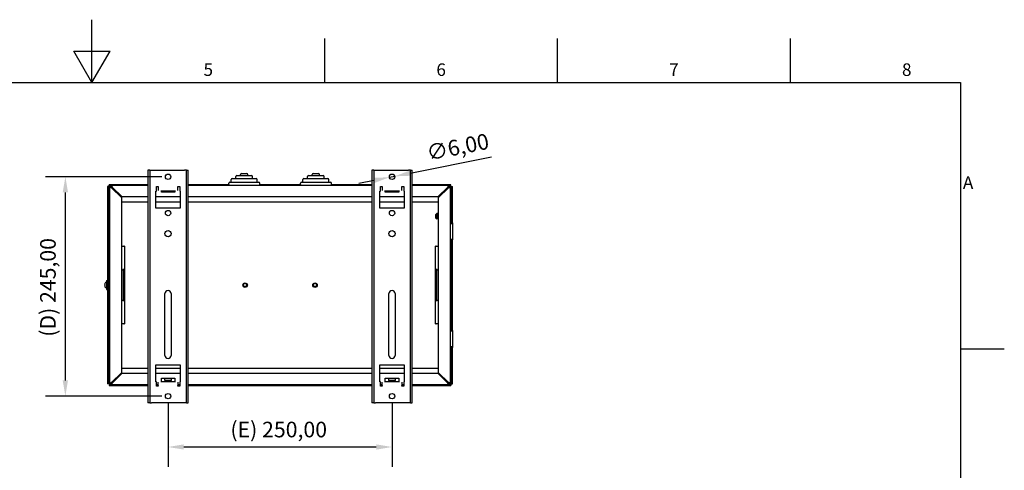
# Model space of a CAD drawing. Units: millimetres. Extents: x 0 to 2079, y 0 to 1470.
# Drawn here: x 959 to 2058, y 967 to 1470 of the extents above; entities that cross this region are included whole.
import ezdxf

# ---------------------------------------------------------------- set-up
doc = ezdxf.new("R2010")
doc.units = ezdxf.units.MM
doc.header["$LTSCALE"] = 7
doc.layers.add('Dimensions(ISO)', color=156, linetype='Continuous', lineweight=18, true_color=0x004080)
doc.layers.add('Symbols(ISO)', color=156, linetype='Continuous', lineweight=18, true_color=0x004080)
doc.layers.add('Geometría del boceto(ISO)', color=7, linetype='Continuous', lineweight=25)
doc.layers.add('Visible Edges(ISO)', color=7, linetype='Continuous', lineweight=25)
doc.styles.get("Standard").update_dxf_attribs({"font": 'arial.ttf'})
doc.styles.add('Texto notas y aclaraciones (ISO)', font='arial.ttf')
doc.dimstyles.new('Cotas normal (ISO) Medianas', dxfattribs={"dimscale": 7, "dimtxt": 2.5, "dimasz": 2.5, "dimexe": 3.175, "dimexo": 1, "dimgap": 0.762, "dimtad": 1, "dimrnd": 1e-08, "dimzin": 0, "dimtxsty": 'Standard', "dimcen": 0.09, "dimdle": 10, "dimclrd": 156, "dimclre": 156, "dimclrt": 156, "dimazin": 0, "dimtfac": 0.8, "dimtmove": 0, "dimatfit": 3, "dimfxl": 1, "dimtolj": 1, "dimtzin": 0, "dimlwd": 25, "dimlwe": 25, "dimarcsym": 0})

# ---------------------------------------------------------------- blocks, each defined once
blk = doc.blocks.new('Marcos MARCO POLYLUX')
at = {"layer": 'Geometría del boceto(ISO)'}
for p, q in [((148.5, 200), (148.5, 210)), ((185.62, 200), (185.62, 207)), ((222.75, 200), (222.75, 207)), ((259.88, 200), (259.88, 207)), ((145.61, 205), (151.39, 205)), ((148.5, 200), (145.61, 205)), ((148.5, 200), (151.39, 205)), ((10, 200), (287, 200)), ((287, 200), (287, 10)), ((287, 157.5), (294, 157.5))]:
    blk.add_line(p, q, dxfattribs=at)
at = {"layer": 'Symbols(ISO)', "color": 156, "true_color": 0x004080, "char_height": 2, "style": 'Texto notas y aclaraciones (ISO)'}
for s, insert, attachment_point in [('5', (167.06, 200.4), 8), ('6', (204.19, 200.4), 8), ('7', (241.31, 200.4), 8), ('8', (278.44, 200.4), 8), ('A', (287.4, 183.75), 4)]:
    blk.add_mtext(s, dxfattribs=dict(at, insert=insert, attachment_point=attachment_point))
blk = doc.blocks.new('*D13')
at = {"layer": 'Defpoints', "color": 0, "linetype": 'Continuous', "transparency": 16777216}
for p in [(1009.9, 1294.6), (1124.5, 1294.6), (1124.5, 1049.6)]:
    blk.add_point(p, dxfattribs=at)
at = {"layer": 'Dimensions(ISO)', "color": 156, "linetype": 'Continuous', "lineweight": 25, "true_color": 0x004080, "transparency": 16777216}
for p, q in [((1117.5, 1294.6), (987.6, 1294.6)), ((1009.9, 1067.1), (1009.9, 1277.1)), ((1117.5, 1049.6), (987.6, 1049.6))]:
    blk.add_line(p, q, dxfattribs=at)
at = {"layer": 'Dimensions(ISO)', "color": 156, "linetype": 'Continuous', "true_color": 0x004080, "transparency": 16777216}
for points in [[(1006.9, 1277.1), (1012.8, 1277.1), (1009.9, 1294.6)], [(1006.9, 1067.1), (1012.8, 1067.1), (1009.9, 1049.6)]]:
    blk.add_solid(points, dxfattribs=at)
at = {"layer": 'Dimensions(ISO)', "color": 156, "linetype": 'Continuous', "lineweight": 25, "true_color": 0x004080, "transparency": 16777216, "insert": (981.7, 1115.9), "char_height": 17.5, "attachment_point": 1, "rotation": 90}
blk.add_mtext('\\A1;\\fArial|b0|i0;\\H17.4112;(D) 245,00', dxfattribs=at)
blk = doc.blocks.new('*D14')
at = {"layer": 'Defpoints', "color": 0, "linetype": 'Continuous', "transparency": 16777216}
for p in [(1124.5, 1049.6), (1374.5, 1049.6), (1374.5, 992.8)]:
    blk.add_point(p, dxfattribs=at)
at = {"layer": 'Dimensions(ISO)', "color": 156, "linetype": 'Continuous', "lineweight": 25, "true_color": 0x004080, "transparency": 16777216}
for p, q in [((1124.5, 1042.6), (1124.5, 970.6)), ((1374.5, 1042.6), (1374.5, 970.6)), ((1142, 992.8), (1357, 992.8))]:
    blk.add_line(p, q, dxfattribs=at)
at = {"layer": 'Dimensions(ISO)', "color": 156, "linetype": 'Continuous', "true_color": 0x004080, "transparency": 16777216}
for points in [[(1142, 995.7), (1142, 989.9), (1124.5, 992.8)], [(1357, 995.7), (1357, 989.9), (1374.5, 992.8)]]:
    blk.add_solid(points, dxfattribs=at)
at = {"layer": 'Dimensions(ISO)', "color": 156, "linetype": 'Continuous', "lineweight": 25, "true_color": 0x004080, "transparency": 16777216, "insert": (1194.1, 1021), "char_height": 17.5, "attachment_point": 1}
blk.add_mtext('\\A1;\\fArial|b0|i0;\\H17.4112;(E) 250,00', dxfattribs=at)
blk = doc.blocks.new('*D15')
at = {"layer": 'Defpoints', "color": 0, "linetype": 'Continuous', "transparency": 16777216}
for p in [(1371.6, 1294), (1377.5, 1295.1)]:
    blk.add_point(p, dxfattribs=at)
at = {"layer": 'Dimensions(ISO)', "color": 156, "linetype": 'Continuous', "lineweight": 25, "true_color": 0x004080, "transparency": 16777216}
for p, q in [((1394.6, 1298.6), (1485.4, 1316.8)), ((1354.4, 1290.5), (1337.3, 1287.1)), ((1371.6, 1294), (1377.5, 1295.1))]:
    blk.add_line(p, q, dxfattribs=at)
at = {"layer": 'Dimensions(ISO)', "color": 156, "linetype": 'Continuous', "true_color": 0x004080, "transparency": 16777216}
for points in [[(1394.1, 1301.4), (1395.2, 1295.7), (1377.5, 1295.1)], [(1353.9, 1293.4), (1355, 1287.7), (1371.6, 1294)]]:
    blk.add_solid(points, dxfattribs=at)
at = {"layer": 'Dimensions(ISO)', "color": 156, "linetype": 'Continuous', "lineweight": 25, "true_color": 0x004080, "transparency": 16777216, "insert": (1411.7, 1329.5), "char_height": 17.5, "attachment_point": 1, "rotation": 11.3459}
blk.add_mtext('\\A1;∅6,00', dxfattribs=at)

msp = doc.modelspace()

# ---------------------------------------------------------------- linework, layer by layer
at = {"layer": 'Visible Edges(ISO)'}
for p, q in [((1104.0322, 1302.057), (1102.0322, 1302.057)), ((1102.0322, 1302.057), (1102.0322, 1042.057)), ((1104.0322, 1302.057), (1104.0322, 1042.057)), ((1104.0322, 1302.057), (1106.0322, 1302.057)), ((1106.0322, 1302.057), (1143.0322, 1302.057)), ((1145.0322, 1302.057), (1143.0322, 1302.057)), ((1145.0322, 1302.057), (1147.0322, 1302.057)), ((1145.0322, 1042.057), (1145.0322, 1302.057)), ((1147.0322, 1042.057), (1147.0322, 1302.057)), ((1205.5322, 1296.057), (1205.5322, 1297.057)), ((1206.5322, 1298.057), (1212.5322, 1298.057)), ((1213.5322, 1296.057), (1213.5322, 1297.057)), ((1285.5322, 1296.057), (1285.5322, 1297.057)), ((1286.5322, 1298.057), (1292.5322, 1298.057)), ((1293.5322, 1296.057), (1293.5322, 1297.057)), ((1354.0322, 1302.057), (1352.0322, 1302.057)), ((1352.0322, 1302.057), (1352.0322, 1042.057)), ((1354.0322, 1302.057), (1354.0322, 1042.057)), ((1354.0322, 1302.057), (1356.0322, 1302.057)), ((1356.0322, 1302.057), (1393.0322, 1302.057)), ((1395.0322, 1302.057), (1393.0322, 1302.057)), ((1395.0322, 1302.057), (1397.0322, 1302.057)), ((1395.0322, 1042.057), (1395.0322, 1302.057)), ((1397.0322, 1042.057), (1397.0322, 1302.057)), ((1192.2822, 1286.057), (1192.2822, 1287.557)), ((1193.2822, 1288.557), (1225.7822, 1288.557)), ((1195.0322, 1288.557), (1195.0322, 1291.557)), ((1196.0322, 1292.557), (1223.0322, 1292.557)), ((1200.2822, 1292.557), (1200.2822, 1295.057)), ((1201.2822, 1296.057), (1217.7822, 1296.057)), ((1218.7822, 1292.557), (1218.7822, 1295.057)), ((1224.0322, 1288.557), (1224.0322, 1291.557)), ((1226.7822, 1286.057), (1226.7822, 1287.557)), ((1272.2822, 1286.057), (1272.2822, 1287.557)), ((1273.2822, 1288.557), (1305.7822, 1288.557)), ((1275.0322, 1288.557), (1275.0322, 1291.557)), ((1276.0322, 1292.557), (1303.0322, 1292.557)), ((1280.2822, 1292.557), (1280.2822, 1295.057)), ((1281.2822, 1296.057), (1297.7822, 1296.057)), ((1298.7822, 1292.557), (1298.7822, 1295.057)), ((1304.0322, 1288.557), (1304.0322, 1291.557)), ((1306.7822, 1286.057), (1306.7822, 1287.557)), ((1057.0322, 1283.85), (1057.0322, 1063.2642)), ((1058.0322, 1283.85), (1057.0322, 1283.85)), ((1058.0322, 1283.85), (1058.0322, 1218.957)), ((1059.0322, 1283.5571), (1058.0322, 1283.5571)), ((1102.0322, 1285.5571), (1058.7393, 1285.5571)), ((1058.7393, 1284.5571), (1058.7393, 1285.5571)), ((1060.2094, 1284.5571), (1058.7393, 1284.5571)), ((1059.0322, 1283.5571), (1059.0322, 1284.5571)), ((1059.5322, 1283.057), (1060.5322, 1283.057)), ((1059.5322, 1063.057), (1059.5322, 1283.057)), ((1061.5322, 1283.057), (1060.5322, 1283.057)), ((1061.5322, 1284.057), (1061.5322, 1285.057)), ((1061.5322, 1285.057), (1102.0322, 1285.057)), ((1061.5322, 1283.923), (1061.5322, 1284.057)), ((1061.5322, 1282.3499), (1061.5322, 1283.923)), ((1061.5322, 1282.3499), (1072.5322, 1271.3499)), ((1073.2393, 1272.057), (1062.2393, 1283.057)), ((1111.0322, 1259.557), (1111.0322, 1278.557)), ((1111.0322, 1278.557), (1111.5322, 1278.557)), ((1111.5322, 1278.557), (1111.5322, 1283.557)), ((1111.5322, 1283.557), (1113.5322, 1283.557)), ((1113.5322, 1283.557), (1113.5322, 1282.557)), ((1113.5322, 1282.557), (1113.5322, 1279.0929)), ((1117.0322, 1277.557), (1117.0322, 1279.0929)), ((1132.0322, 1278.557), (1117.0322, 1278.557)), ((1132.0322, 1277.557), (1117.0322, 1277.557)), ((1132.0322, 1279.0929), (1132.0322, 1277.557)), ((1135.5322, 1282.557), (1135.5322, 1283.557)), ((1135.5322, 1283.557), (1137.5322, 1283.557)), ((1135.5322, 1279.0929), (1135.5322, 1282.557)), ((1137.5322, 1283.557), (1137.5322, 1278.557)), ((1137.5322, 1278.557), (1138.0322, 1278.557)), ((1138.0322, 1278.557), (1138.0322, 1259.557)), ((1192.4161, 1285.5571), (1147.0322, 1285.5571)), ((1147.0322, 1285.057), (1352.0322, 1285.057)), ((1272.4161, 1285.5571), (1226.6482, 1285.5571)), ((1352.0322, 1285.5571), (1306.6482, 1285.5571)), ((1361.0322, 1259.557), (1361.0322, 1278.557)), ((1361.0322, 1278.557), (1361.5322, 1278.557)), ((1361.5322, 1278.557), (1361.5322, 1283.557)), ((1361.5322, 1283.557), (1363.5322, 1283.557)), ((1363.5322, 1283.557), (1363.5322, 1282.557)), ((1363.5322, 1282.557), (1363.5322, 1279.0929)), ((1367.0322, 1277.557), (1367.0322, 1279.0929)), ((1382.0322, 1278.557), (1367.0322, 1278.557)), ((1382.0322, 1277.557), (1367.0322, 1277.557)), ((1382.0322, 1279.0929), (1382.0322, 1277.557)), ((1385.5322, 1282.557), (1385.5322, 1283.557)), ((1385.5322, 1283.557), (1387.5322, 1283.557)), ((1385.5322, 1279.0929), (1385.5322, 1282.557)), ((1387.5322, 1283.557), (1387.5322, 1278.557)), ((1387.5322, 1278.557), (1388.0322, 1278.557)), ((1388.0322, 1278.557), (1388.0322, 1259.557)), ((1440.3251, 1285.5571), (1397.0322, 1285.5571)), ((1397.0322, 1285.057), (1437.5322, 1285.057)), ((1436.8251, 1283.057), (1425.8251, 1272.057)), ((1426.5322, 1271.3499), (1437.5322, 1282.3499)), ((1437.5322, 1285.057), (1437.5322, 1284.057)), ((1437.5322, 1283.923), (1437.5322, 1284.057)), ((1437.5322, 1282.3499), (1437.5322, 1283.923)), ((1437.5322, 1283.057), (1438.5322, 1283.057)), ((1438.5322, 1283.057), (1439.5322, 1283.057)), ((1440.3251, 1284.5571), (1438.8549, 1284.5571)), ((1439.5322, 1283.057), (1439.5322, 1064.057)), ((1440.0322, 1283.5571), (1440.0322, 1284.5571)), ((1440.0322, 1283.5571), (1441.0322, 1283.5571)), ((1440.3251, 1284.5571), (1440.3251, 1285.5571)), ((1441.0322, 1243.057), (1441.0322, 1283.85)), ((1441.0322, 1283.85), (1442.0322, 1283.85)), ((1442.0322, 1243.057), (1442.0322, 1283.85)), ((1072.5322, 1271.3499), (1072.5322, 1075.7641)), ((1072.5322, 1266.691), (1102.0322, 1266.691)), ((1102.0322, 1272.057), (1073.2393, 1272.057)), ((1138.0322, 1272.057), (1111.0322, 1272.057)), ((1111.0322, 1266.691), (1138.0322, 1266.691)), ((1352.0322, 1272.057), (1147.0322, 1272.057)), ((1147.0322, 1266.691), (1352.0322, 1266.691)), ((1388.0322, 1272.057), (1361.0322, 1272.057)), ((1361.0322, 1266.691), (1388.0322, 1266.691)), ((1425.8251, 1272.057), (1397.0322, 1272.057)), ((1397.0322, 1266.691), (1426.5322, 1266.691)), ((1426.5322, 1075.7641), (1426.5322, 1271.3499)), ((1138.0322, 1259.557), (1111.0322, 1259.557)), ((1388.0322, 1259.557), (1361.0322, 1259.557)), ((1423.5322, 1252.507), (1424.5322, 1253.507)), ((1424.5322, 1253.507), (1424.5322, 1247.507)), ((1426.5322, 1253.507), (1424.5322, 1253.507)), ((1423.5322, 1248.507), (1423.5322, 1252.507)), ((1423.5322, 1248.507), (1424.5322, 1247.507)), ((1426.5322, 1247.507), (1424.5322, 1247.507)), ((1439.5322, 1242.057), (1440.0322, 1242.057)), ((1442.0322, 1242.057), (1440.0322, 1242.057)), ((1441.0322, 1242.057), (1441.0322, 1243.057)), ((1441.0322, 1243.057), (1442.0322, 1243.057)), ((1442.0322, 1243.057), (1442.0322, 1242.057)), ((1442.0322, 1242.057), (1442.0322, 1225.0572)), ((1440.0322, 1225.0572), (1439.5322, 1225.0572)), ((1440.0322, 1225.0572), (1442.0322, 1225.0572)), ((1441.0322, 1224.0572), (1441.0322, 1225.0572)), ((1441.0322, 1218.957), (1441.0322, 1224.0572)), ((1442.0322, 1224.0572), (1441.0322, 1224.0572)), ((1442.0322, 1225.0572), (1442.0322, 1224.0572)), ((1442.0322, 1123.0572), (1442.0322, 1224.0572)), ((1058.5322, 1219.457), (1057.5322, 1218.457)), ((1057.5322, 1218.457), (1057.5322, 1128.657)), ((1059.5322, 1219.457), (1058.5322, 1219.457)), ((1058.5322, 1219.457), (1058.5322, 1127.657)), ((1072.5322, 1216.957), (1075.2616, 1216.957)), ((1076.0322, 1216.957), (1075.2616, 1216.957)), ((1076.0322, 1216.957), (1076.0322, 1130.157)), ((1423.0322, 1130.157), (1423.0322, 1216.957)), ((1423.8027, 1216.957), (1423.0322, 1216.957)), ((1423.8027, 1216.957), (1426.5322, 1216.957)), ((1440.5322, 1219.457), (1439.5322, 1219.457)), ((1441.5322, 1218.457), (1440.5322, 1219.457)), ((1440.5322, 1127.657), (1440.5322, 1219.457)), ((1441.5322, 1128.657), (1441.5322, 1218.457)), ((1072.5322, 1190.807), (1074.5322, 1190.807)), ((1074.5322, 1187.807), (1074.5322, 1159.307)), ((1424.5322, 1190.807), (1426.5322, 1190.807)), ((1424.5322, 1159.307), (1424.5322, 1187.807)), ((1055.2986, 1176.5569), (1055.8322, 1176.557)), ((1055.8322, 1178.557), (1055.8322, 1168.557)), ((1055.8322, 1178.557), (1057.0322, 1178.557)), ((1053.7002, 1173.8355), (1053.9123, 1173.817)), ((1053.7002, 1173.2785), (1053.9123, 1173.297)), ((1053.9123, 1175.0989), (1053.9123, 1175.0857)), ((1053.9123, 1173.8841), (1053.9123, 1173.2299)), ((1053.9123, 1172.0283), (1053.9123, 1172.0151)), ((1055.2986, 1170.5571), (1055.8322, 1170.557)), ((1055.8322, 1168.557), (1057.0322, 1168.557)), ((1074.5322, 1156.307), (1072.5322, 1156.307)), ((1121.0322, 1095.057), (1121.0322, 1164.057)), ((1128.0322, 1164.057), (1128.0322, 1095.057)), ((1371.0322, 1095.057), (1371.0322, 1164.057)), ((1378.0322, 1164.057), (1378.0322, 1095.057)), ((1426.5322, 1156.307), (1424.5322, 1156.307)), ((1057.5322, 1128.657), (1058.5322, 1127.657)), ((1058.0322, 1128.157), (1058.0322, 1063.2642)), ((1058.5322, 1127.657), (1059.5322, 1127.657)), ((1075.2616, 1130.157), (1072.5322, 1130.157)), ((1075.2616, 1130.157), (1076.0322, 1130.157)), ((1423.0322, 1130.157), (1423.8027, 1130.157)), ((1426.5322, 1130.157), (1423.8027, 1130.157)), ((1439.5322, 1127.657), (1440.5322, 1127.657)), ((1439.5322, 1122.0572), (1440.0322, 1122.0572)), ((1442.0322, 1122.0572), (1440.0322, 1122.0572)), ((1440.5322, 1127.657), (1441.5322, 1128.657)), ((1441.0322, 1123.0572), (1441.0322, 1128.157)), ((1441.0322, 1123.0572), (1442.0322, 1123.0572)), ((1441.0322, 1122.0572), (1441.0322, 1123.0572)), ((1442.0322, 1123.0572), (1442.0322, 1122.0572)), ((1442.0322, 1122.0572), (1442.0322, 1105.0572)), ((1440.0322, 1105.0572), (1439.5322, 1105.0572)), ((1440.0322, 1105.0572), (1442.0322, 1105.0572)), ((1441.0322, 1104.0572), (1441.0322, 1105.0572)), ((1442.0322, 1104.0572), (1441.0322, 1104.0572)), ((1441.0322, 1063.2642), (1441.0322, 1104.0572)), ((1442.0322, 1105.0572), (1442.0322, 1104.0572)), ((1442.0322, 1063.2642), (1442.0322, 1104.0572)), ((1102.0322, 1080.423), (1072.5322, 1080.423)), ((1111.0322, 1065.557), (1111.0322, 1084.557)), ((1111.0322, 1084.557), (1138.0322, 1084.557)), ((1138.0322, 1080.423), (1111.0322, 1080.423)), ((1138.0322, 1084.557), (1138.0322, 1065.557)), ((1352.0322, 1080.423), (1147.0322, 1080.423)), ((1361.0322, 1065.557), (1361.0322, 1084.557)), ((1361.0322, 1084.557), (1388.0322, 1084.557)), ((1388.0322, 1080.423), (1361.0322, 1080.423)), ((1388.0322, 1084.557), (1388.0322, 1065.557)), ((1426.5322, 1080.423), (1397.0322, 1080.423)), ((1072.5322, 1075.7641), (1061.5322, 1064.7641)), ((1062.2393, 1064.057), (1073.2393, 1075.057)), ((1073.2393, 1075.057), (1102.0322, 1075.057)), ((1111.0322, 1075.057), (1138.0322, 1075.057)), ((1117.0322, 1069.557), (1132.0322, 1069.557)), ((1117.0322, 1065.0211), (1117.0322, 1069.557)), ((1128.3122, 1067.057), (1120.7522, 1067.057)), ((1122.0322, 1065.557), (1122.0322, 1067.057)), ((1127.0322, 1065.557), (1127.0322, 1067.057)), ((1132.0322, 1069.557), (1132.0322, 1065.0211)), ((1147.0322, 1075.057), (1352.0322, 1075.057)), ((1361.0322, 1075.057), (1388.0322, 1075.057)), ((1367.0322, 1065.0211), (1367.0322, 1069.557)), ((1367.0322, 1069.557), (1382.0322, 1069.557)), ((1378.3122, 1067.057), (1370.7522, 1067.057)), ((1372.0322, 1065.557), (1372.0322, 1067.057)), ((1377.0322, 1065.557), (1377.0322, 1067.057)), ((1382.0322, 1069.557), (1382.0322, 1065.0211)), ((1397.0322, 1075.057), (1425.8251, 1075.057)), ((1425.8251, 1075.057), (1436.8251, 1064.057)), ((1437.5322, 1064.7641), (1426.5322, 1075.7641)), ((1058.0322, 1063.2642), (1057.0322, 1063.2642)), ((1059.0322, 1063.5571), (1058.0322, 1063.5571)), ((1058.7393, 1062.5571), (1059.5322, 1062.5571)), ((1058.7393, 1062.5571), (1058.7393, 1061.5571)), ((1058.7393, 1061.5571), (1102.0322, 1061.5571)), ((1059.0322, 1063.5571), (1059.0322, 1062.5571)), ((1059.5322, 1063.057), (1059.5322, 1062.057)), ((1060.5322, 1063.057), (1059.5322, 1063.057)), ((1059.5322, 1062.057), (1060.5322, 1062.057)), ((1060.5322, 1062.057), (1060.5322, 1063.057)), ((1102.0322, 1062.057), (1060.5322, 1062.057)), ((1111.5322, 1065.557), (1111.0322, 1065.557)), ((1111.5322, 1060.557), (1111.5322, 1065.557)), ((1113.5322, 1062.057), (1111.5322, 1062.057)), ((1111.5322, 1061.5571), (1113.5322, 1061.5571)), ((1113.5322, 1060.557), (1111.5322, 1060.557)), ((1113.5322, 1061.557), (1113.5322, 1065.0211)), ((1113.5322, 1061.557), (1113.5322, 1060.557)), ((1132.0322, 1065.557), (1117.0322, 1065.557)), ((1135.5322, 1065.0211), (1135.5322, 1061.557)), ((1137.5322, 1062.057), (1135.5322, 1062.057)), ((1135.5322, 1061.5571), (1137.5322, 1061.5571)), ((1135.5322, 1060.557), (1135.5322, 1061.557)), ((1137.5322, 1060.557), (1135.5322, 1060.557)), ((1137.5322, 1065.557), (1137.5322, 1060.557)), ((1138.0322, 1065.557), (1137.5322, 1065.557)), ((1352.0322, 1062.057), (1147.0322, 1062.057)), ((1147.0322, 1061.5571), (1352.0322, 1061.5571)), ((1361.5322, 1065.557), (1361.0322, 1065.557)), ((1361.5322, 1060.557), (1361.5322, 1065.557)), ((1363.5322, 1062.057), (1361.5322, 1062.057)), ((1361.5322, 1061.5571), (1363.5322, 1061.5571)), ((1363.5322, 1060.557), (1361.5322, 1060.557)), ((1363.5322, 1061.557), (1363.5322, 1065.0211)), ((1363.5322, 1061.557), (1363.5322, 1060.557)), ((1382.0322, 1065.557), (1367.0322, 1065.557)), ((1385.5322, 1065.0211), (1385.5322, 1061.557)), ((1387.5322, 1062.057), (1385.5322, 1062.057)), ((1385.5322, 1061.5571), (1387.5322, 1061.5571)), ((1385.5322, 1060.557), (1385.5322, 1061.557)), ((1387.5322, 1060.557), (1385.5322, 1060.557)), ((1387.5322, 1065.557), (1387.5322, 1060.557)), ((1388.0322, 1065.557), (1387.5322, 1065.557)), ((1437.5322, 1062.057), (1397.0322, 1062.057)), ((1397.0322, 1061.5571), (1440.3251, 1061.5571)), ((1437.5322, 1064.7641), (1437.5322, 1063.191)), ((1437.5322, 1064.057), (1438.5322, 1064.057)), ((1437.5322, 1063.191), (1437.5322, 1063.057)), ((1437.5322, 1063.057), (1437.5322, 1062.057)), ((1439.5322, 1064.057), (1438.5322, 1064.057)), ((1438.8552, 1062.5571), (1440.3251, 1062.5571)), ((1440.0322, 1063.5571), (1440.0322, 1062.5571)), ((1440.0322, 1063.5571), (1441.0322, 1063.5571)), ((1440.3251, 1062.5571), (1440.3251, 1061.5571)), ((1441.0322, 1063.2642), (1442.0322, 1063.2642)), ((1104.0322, 1042.057), (1102.0322, 1042.057)), ((1104.0322, 1042.057), (1106.0322, 1042.057)), ((1143.0322, 1042.057), (1106.0322, 1042.057)), ((1145.0322, 1042.057), (1143.0322, 1042.057)), ((1145.0322, 1042.057), (1147.0322, 1042.057)), ((1354.0322, 1042.057), (1352.0322, 1042.057)), ((1354.0322, 1042.057), (1356.0322, 1042.057)), ((1393.0322, 1042.057), (1356.0322, 1042.057)), ((1395.0322, 1042.057), (1393.0322, 1042.057)), ((1395.0322, 1042.057), (1397.0322, 1042.057))]:
    msp.add_line(p, q, dxfattribs=at)
for centre, radius in [((1124.5322, 1294.557), 3), ((1374.5322, 1294.557), 3), ((1124.5322, 1254.057), 3), ((1374.5322, 1254.057), 3), ((1124.5322, 1231.057), 3.5), ((1374.5322, 1231.057), 3.5), ((1210.5322, 1173.5571), 2.4908), ((1288.5322, 1173.5571), 2.4908), ((1210.5322, 1173.5571), 1.8425), ((1288.5322, 1173.5571), 1.8425), ((1124.5322, 1049.557), 3), ((1374.5322, 1049.557), 3)]:
    msp.add_circle(centre, radius, dxfattribs=at)
for centre, radius, start, end in [((1206.5322, 1297.057), 1, 90, 180), ((1212.5322, 1297.057), 1, 0, 90), ((1286.5322, 1297.057), 1, 90, 180), ((1292.5322, 1297.057), 1, 0, 90), ((1193.2822, 1287.557), 1, 90, 180), ((1193.2822, 1286.057), 1, 180, 270), ((1196.0322, 1291.557), 1, 90, 180), ((1201.2822, 1295.057), 1, 90, 180), ((1217.7822, 1295.057), 1, 0, 90), ((1223.0322, 1291.557), 1, 0, 90), ((1225.7822, 1287.557), 1, 0, 90), ((1225.7822, 1286.057), 1, 270, 0), ((1273.2822, 1287.557), 1, 90, 180), ((1273.2822, 1286.057), 1, 180, 270), ((1276.0322, 1291.557), 1, 90, 180), ((1281.2822, 1295.057), 1, 90, 180), ((1297.7822, 1295.057), 1, 0, 90), ((1303.0322, 1291.557), 1, 0, 90), ((1305.7822, 1287.557), 1, 0, 90), ((1305.7822, 1286.057), 1, 270, 0), ((1061.5322, 1283.057), 2, 90, 180), ((1061.5322, 1283.057), 1, 90, 180), ((1131.1059, 1278.3106), 10.5, 178.6551239, 184.1155264), ((1117.9584, 1278.3106), 10.5, 355.8844736, 1.3448761), ((1381.1059, 1278.3106), 10.5, 178.6551239, 184.1155264), ((1367.9584, 1278.3106), 10.5, 355.8844736, 1.3448761), ((1437.5322, 1283.057), 2, 0, 90), ((1437.5322, 1283.057), 1, 0, 90), ((1055.2988, 1175.3569), 1.2, 90.01, 153.3297808), ((1054.0523, 1175.0989), 0.14, 162.2946344, 180), ((1054.0523, 1172.0151), 0.14, 180, 197.7053656), ((1058.8822, 1173.557), 5.21, 153.3297808, 162.2946344), ((1058.8822, 1173.557), 5.21, 197.7053656, 206.6702192), ((1055.2988, 1171.7571), 1.2, 206.6702192, 269.99), ((1124.5322, 1164.057), 3.5, 0, 180), ((1374.5322, 1164.057), 3.5, 0, 180), ((1124.5322, 1095.057), 3.5, 180, 0), ((1374.5322, 1095.057), 3.5, 180, 0), ((1131.1059, 1068.8034), 10.5, 175.8844736, 189.5743605), ((1117.9584, 1068.8034), 10.5, 350.4256395, 4.1155264), ((1381.1059, 1068.8034), 10.5, 175.8844736, 189.5743605), ((1367.9584, 1068.8034), 10.5, 350.4256395, 4.1155264), ((1437.5322, 1064.057), 2, 270, 0), ((1437.5322, 1064.057), 1, 270, 0)]:
    msp.add_arc(centre, radius, start, end, dxfattribs=at)
for centre, major_axis, ratio, start_param, end_param in [((1058.8643, 1173.5702), (3.0896, 4.1901), 0.994119626, 1.903057845, 2.114487309), ((1058.8643, 1173.3534), (-5.1861, 0.4547), 0.06426543, 5.982897128, 6.194326591), ((1058.8643, 1173.7606), (-5.1861, -0.4547), 0.06426543, 0.088858716, 0.30028818), ((1058.8643, 1173.5438), (-3.0896, 4.1901), 0.994119626, 1.027105345, 1.238534808)]:
    msp.add_ellipse(centre, major_axis=major_axis, ratio=ratio, start_param=start_param, end_param=end_param, dxfattribs=at)
for points, knots in [([(1059.5322, 1283.057), (1059.5322, 1282.8803), (1060.0406, 1282.7036), (1060.7656, 1282.527), (1061.0078, 1282.4679), (1061.2699, 1282.4089), (1061.5322, 1282.3499)], [0, 0, 0, 0, 1.177453067, 1.177453067, 1.177453067, 1.570796327, 1.570796327, 1.570796327, 1.570796327]), ([(1060.5322, 1283.057), (1060.5322, 1282.8469), (1060.9025, 1282.6368), (1061.3624, 1282.4267), (1061.4185, 1282.4011), (1061.4753, 1282.3755), (1061.5322, 1282.3499)], [0, 0, 0, 0, 1.400235565, 1.400235565, 1.400235565, 1.570796327, 1.570796327, 1.570796327, 1.570796327]), ([(1062.2393, 1283.057), (1062.0626, 1283.842), (1061.8859, 1284.6034), (1061.7092, 1284.9043), (1061.6502, 1285.0048), (1061.5912, 1285.057), (1061.5322, 1285.057)], [0, 0, 0, 0, 1.177453067, 1.177453067, 1.177453067, 1.570796327, 1.570796327, 1.570796327, 1.570796327]), ([(1061.5322, 1284.057), (1061.7423, 1284.057), (1061.9524, 1283.6867), (1062.1625, 1283.2267), (1062.1881, 1283.1707), (1062.2137, 1283.1139), (1062.2393, 1283.057)], [0, 0, 0, 0, 1.400235565, 1.400235565, 1.400235565, 1.570796327, 1.570796327, 1.570796327, 1.570796327]), ([(1437.5322, 1285.057), (1437.3555, 1285.057), (1437.1788, 1284.5486), (1437.0021, 1283.8236), (1436.9431, 1283.5814), (1436.8841, 1283.3192), (1436.8251, 1283.057)], [0, 0, 0, 0, 1.177453067, 1.177453067, 1.177453067, 1.570796327, 1.570796327, 1.570796327, 1.570796327]), ([(1437.5322, 1284.057), (1437.322, 1284.057), (1437.1119, 1283.6867), (1436.9018, 1283.2267), (1436.8762, 1283.1707), (1436.8506, 1283.1139), (1436.8251, 1283.057)], [0, 0, 0, 0, 1.400235565, 1.400235565, 1.400235565, 1.570796327, 1.570796327, 1.570796327, 1.570796327]), ([(1437.5322, 1282.3499), (1438.3171, 1282.5266), (1439.0786, 1282.7033), (1439.3794, 1282.8799), (1439.4799, 1282.939), (1439.5322, 1282.998), (1439.5322, 1283.057)], [0, 0, 0, 0, 1.177453067, 1.177453067, 1.177453067, 1.570796327, 1.570796327, 1.570796327, 1.570796327]), ([(1438.5322, 1283.057), (1438.5322, 1282.8469), (1438.1619, 1282.6368), (1437.7019, 1282.4267), (1437.6459, 1282.4011), (1437.589, 1282.3755), (1437.5322, 1282.3499)], [0, 0, 0, 0, 1.400235565, 1.400235565, 1.400235565, 1.570796327, 1.570796327, 1.570796327, 1.570796327]), ([(1074.5322, 1191.0717), (1074.5322, 1190.9997), (1074.5255, 1190.8613), (1074.5322, 1190.807), (1074.5322, 1190.807)], [0, 0, 0, 0, 0.0003614557254, 0.0009411174829, 0.0009411174829, 0.0009411174829, 0.0009411174829]), ([(1074.5322, 1190.807), (1074.5322, 1190.807), (1074.5267, 1190.6424), (1074.536, 1190.0396), (1074.5356, 1189.1602), (1074.5322, 1188.3333), (1074.5322, 1187.807)], [0, 0, 0, 0, 0.001540827096, 0.002510996152, 0.00349354176, 0.005043781426, 0.005043781426, 0.005043781426, 0.005043781426]), ([(1074.7376, 1191.607), (1074.5541, 1191.3413), (1074.5371, 1191.1603), (1074.533, 1191.0946), (1074.5323, 1191.0847), (1074.5322, 1191.0771), (1074.5322, 1191.0717)], [0, 0, 0, 0, 0.0006904559269, 0.0006904559269, 0.0006904559269, 0.0007938619415, 0.0007938619415, 0.0007938619415, 0.0007938619415]), ([(1424.5322, 1191.0717), (1424.5322, 1191.1103), (1424.5272, 1191.1646), (1424.5105, 1191.2343), (1424.4937, 1191.3041), (1424.4559, 1191.3936), (1424.4409, 1191.4229), (1424.4259, 1191.4522), (1424.3284, 1191.6045), (1424.3267, 1191.607)], [0, 0, 0, 0, 0.0002645750153, 0.0002645750153, 0.0002645750153, 0.0005291500306, 0.0005291500306, 0.0005291500306, 0.000793724923, 0.000793724923, 0.000793724923, 0.000793724923]), ([(1424.5322, 1187.807), (1424.5322, 1188.3333), (1424.5287, 1189.1602), (1424.5283, 1190.0396), (1424.5376, 1190.6424), (1424.5322, 1190.807), (1424.5322, 1190.807)], [0, 0, 0, 0, 0.001550237312, 0.002532787941, 0.003502954417, 0.005043781894, 0.005043781894, 0.005043781894, 0.005043781894]), ([(1424.5322, 1190.807), (1424.5322, 1190.807), (1424.5388, 1190.8613), (1424.5322, 1190.9997), (1424.5322, 1191.0717)], [0, 0, 0, 0, 0.0005796617296, 0.0009411174373, 0.0009411174373, 0.0009411174373, 0.0009411174373]), ([(1053.7013, 1173.8358), (1053.6991, 1173.8345), (1053.6972, 1173.8377), (1053.6945, 1173.8537), (1053.6937, 1173.8665), (1053.6933, 1173.8969), (1053.6937, 1173.9166), (1053.6957, 1173.9604), (1053.6973, 1173.9846), (1053.6998, 1174.0152), (1053.7005, 1174.0232), (1053.7013, 1174.0312)], [0, 0, 0, 0, 0.00692285089, 0.00692285089, 0.01384570178, 0.01384570178, 0.0207569289, 0.0207569289, 0.02766815602, 0.02766815602, 0.03000446697, 0.03000446697, 0.03000446697, 0.03000446697]), ([(1053.7013, 1173.0828), (1053.6991, 1173.1057), (1053.6972, 1173.1305), (1053.6945, 1173.1768), (1053.6937, 1173.1983), (1053.6933, 1173.2329), (1053.6937, 1173.2483), (1053.6957, 1173.2701), (1053.6973, 1173.2763), (1053.6998, 1173.2785), (1053.7005, 1173.2786), (1053.7013, 1173.2782)], [0, 0, 0, 0, 0.00692100466, 0.00692100466, 0.01384200932, 0.01384200932, 0.02075508261, 0.02075508261, 0.0276681559, 0.0276681559, 0.03000446684, 0.03000446684, 0.03000446684, 0.03000446684]), ([(1074.5322, 1156.307), (1074.5322, 1156.307), (1074.5255, 1156.2527), (1074.5322, 1156.1143), (1074.5322, 1156.0423)], [0, 0, 0, 0, 0.0005796617296, 0.0009411174373, 0.0009411174373, 0.0009411174373, 0.0009411174373]), ([(1074.5322, 1159.307), (1074.5322, 1158.7807), (1074.5356, 1157.9537), (1074.536, 1157.0744), (1074.5267, 1156.4716), (1074.5322, 1156.307), (1074.5322, 1156.307)], [0, 0, 0, 0, 0.001550237312, 0.002532787941, 0.003502954417, 0.005043781894, 0.005043781894, 0.005043781894, 0.005043781894]), ([(1074.5322, 1156.0423), (1074.5322, 1156.0037), (1074.5371, 1155.9494), (1074.5538, 1155.8797), (1074.5706, 1155.8099), (1074.6084, 1155.7204), (1074.6234, 1155.6911), (1074.6384, 1155.6618), (1074.7359, 1155.5095), (1074.7376, 1155.507)], [0, 0, 0, 0, 0.0002645750153, 0.0002645750153, 0.0002645750153, 0.0005291500306, 0.0005291500306, 0.0005291500306, 0.000793724923, 0.000793724923, 0.000793724923, 0.000793724923]), ([(1424.3267, 1155.507), (1424.5102, 1155.7727), (1424.5272, 1155.9537), (1424.5314, 1156.0194), (1424.532, 1156.0293), (1424.5322, 1156.0369), (1424.5322, 1156.0423)], [0, 0, 0, 0, 0.0006904559269, 0.0006904559269, 0.0006904559269, 0.0007938619415, 0.0007938619415, 0.0007938619415, 0.0007938619415]), ([(1424.5322, 1156.307), (1424.5322, 1156.307), (1424.5376, 1156.4716), (1424.5283, 1157.0744), (1424.5287, 1157.9538), (1424.5322, 1158.7807), (1424.5322, 1159.307)], [0, 0, 0, 0, 0.001540827096, 0.002510996152, 0.00349354176, 0.005043781426, 0.005043781426, 0.005043781426, 0.005043781426]), ([(1424.5322, 1156.0423), (1424.5322, 1156.1143), (1424.5388, 1156.2527), (1424.5322, 1156.307), (1424.5322, 1156.307)], [0, 0, 0, 0, 0.0003614557254, 0.0009411174829, 0.0009411174829, 0.0009411174829, 0.0009411174829]), ([(1061.5322, 1064.7641), (1060.7472, 1064.3376), (1059.9858, 1063.911), (1059.6849, 1063.4845), (1059.5844, 1063.342), (1059.5322, 1063.1995), (1059.5322, 1063.057)], [0, 0, 0, 0, 1.177453067, 1.177453067, 1.177453067, 1.570796327, 1.570796327, 1.570796327, 1.570796327]), ([(1060.5322, 1063.057), (1060.5322, 1063.5642), (1060.9025, 1064.0715), (1061.3624, 1064.5787), (1061.4185, 1064.6405), (1061.4753, 1064.7023), (1061.5322, 1064.7641)], [0, 0, 0, 0, 1.400235565, 1.400235565, 1.400235565, 1.570796327, 1.570796327, 1.570796327, 1.570796327]), ([(1060.5322, 1062.057), (1060.9587, 1062.057), (1061.3852, 1062.5654), (1061.8118, 1063.2904), (1061.9543, 1063.5326), (1062.0968, 1063.7948), (1062.2393, 1064.057)], [0, 0, 0, 0, 1.177453067, 1.177453067, 1.177453067, 1.570796327, 1.570796327, 1.570796327, 1.570796327]), ([(1060.5322, 1063.057), (1061.0394, 1063.057), (1061.5467, 1063.4273), (1062.0539, 1063.8873), (1062.1157, 1063.9433), (1062.1775, 1064.0001), (1062.2393, 1064.057)], [0, 0, 0, 0, 1.400235565, 1.400235565, 1.400235565, 1.570796327, 1.570796327, 1.570796327, 1.570796327]), ([(1436.8251, 1064.057), (1437.0017, 1063.272), (1437.1784, 1062.5106), (1437.3551, 1062.2097), (1437.4141, 1062.1092), (1437.4731, 1062.057), (1437.5322, 1062.057)], [0, 0, 0, 0, 1.177453067, 1.177453067, 1.177453067, 1.570796327, 1.570796327, 1.570796327, 1.570796327]), ([(1437.5322, 1063.057), (1437.322, 1063.057), (1437.1119, 1063.4273), (1436.9018, 1063.8873), (1436.8762, 1063.9433), (1436.8506, 1064.0001), (1436.8251, 1064.057)], [0, 0, 0, 0, 1.400235565, 1.400235565, 1.400235565, 1.570796327, 1.570796327, 1.570796327, 1.570796327]), ([(1439.5322, 1064.057), (1439.5322, 1064.2337), (1439.0237, 1064.4104), (1438.2987, 1064.587), (1438.0565, 1064.6461), (1437.7944, 1064.7051), (1437.5322, 1064.7641)], [0, 0, 0, 0, 1.177453067, 1.177453067, 1.177453067, 1.570796327, 1.570796327, 1.570796327, 1.570796327]), ([(1438.5322, 1064.057), (1438.5322, 1064.2671), (1438.1619, 1064.4772), (1437.7019, 1064.6873), (1437.6459, 1064.7129), (1437.589, 1064.7385), (1437.5322, 1064.7641)], [0, 0, 0, 0, 1.400235565, 1.400235565, 1.400235565, 1.570796327, 1.570796327, 1.570796327, 1.570796327])]:
    msp.add_open_spline(points, degree=3, knots=knots, dxfattribs=at)
for points in [[(1053.9123, 1173.8841), (1053.9123, 1173.885), (1053.9148, 1173.8858), (1053.9189, 1173.8863)], [(1053.9189, 1173.2277), (1053.9148, 1173.2282), (1053.9123, 1173.229), (1053.9123, 1173.2299)]]:
    msp.add_open_spline(points, degree=3, dxfattribs=at)

# ---------------------------------------------------------------- block references
at = {"xscale": 7, "yscale": 7, "zscale": 7}
msp.add_blockref('Marcos MARCO POLYLUX', (0, 0), dxfattribs=at)

# ---------------------------------------------------------------- dimensions: what is measured, and where the dimension line sits
at = {"layer": 'Dimensions(ISO)', "color": 156, "linetype": 'Continuous', "lineweight": 25, "true_color": 0x004080}
dim = msp.add_diameter_dim_2p(p1=(1371.5908, 1293.9668), p2=(1377.4735, 1295.1472), dimstyle='Cotas normal (ISO) Medianas', override={"dimgap": 0.762, "dimdec": 2, "dimlfac": 1, "dimtol": 0, "dimlim": 0, "dimtp": 0, "dimtm": 0, "dimtdec": 2, "dimatfit": 2}, dxfattribs=at)
dim.commit()
dim.dimension.update_dxf_attribs({"geometry": '*D15', "text_midpoint": (1448.6083, 1309.4205), "dimtype": 163})
for base, p2, angle, text, picture, middle in [((1009.8608, 1294.557), (1124.5322, 1294.557), 90, '\\fArial|b0|i0;\\H17.4112;(D) <>', '*D13', (1009.8608, 1172.057)), ((1374.5322, 992.791), (1374.5322, 1049.557), 180, '\\fArial|b0|i0;\\H17.4112;(E) <>', '*D14', (1249.5322, 992.791))]:
    dim = msp.add_linear_dim(base=base, p1=(1124.5322, 1049.557), p2=p2, angle=angle, text=text, dimstyle='Cotas normal (ISO) Medianas', override={"dimgap": 0.762, "dimdec": 2, "dimtol": 0, "dimlim": 0, "dimtp": 0, "dimtm": 0, "dimtdec": 2, "dimtofl": 0, "dimatfit": 1}, dxfattribs=at)
    dim.commit()
    dim.dimension.update_dxf_attribs({"geometry": picture, "text_midpoint": middle, "dimtype": 160})

doc.saveas('drawing.dxf')
